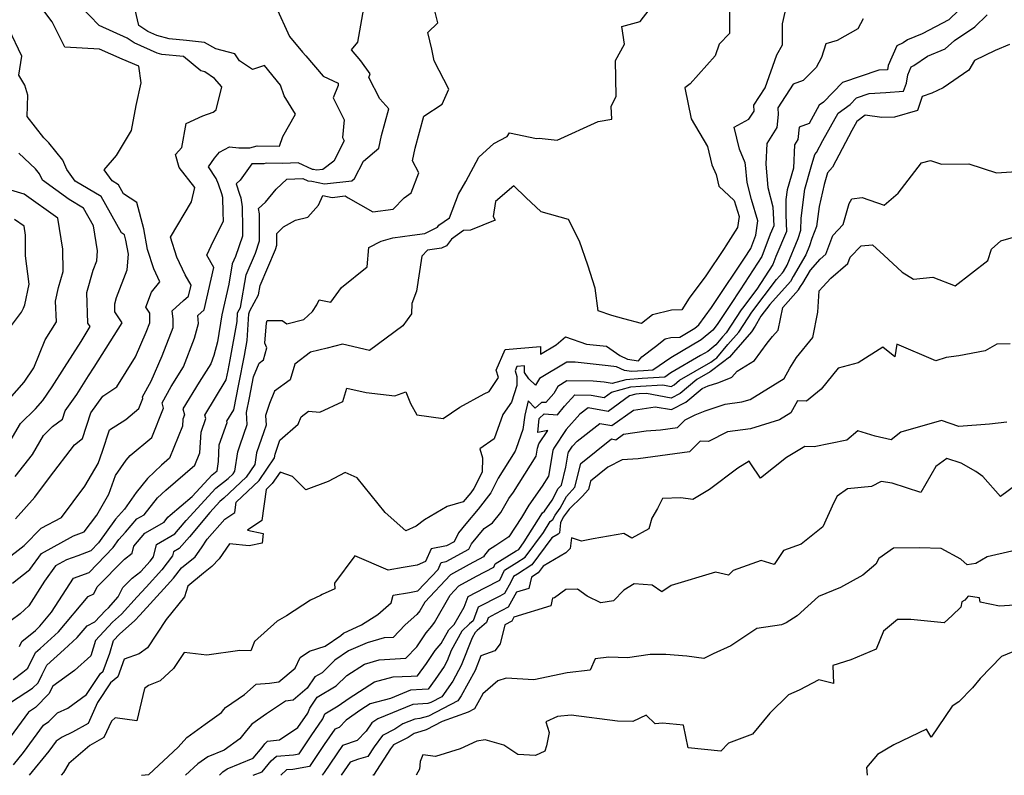
# Model space of a CAD drawing. Extents: x 1802554 to 1810756, y 2830221 to 2835222.
# Drawn here: x 1803790 to 1804078, y 2830221 to 2830442 of the extents above; entities that cross this region are included whole.
import ezdxf

# ---------------------------------------------------------------- set-up
doc = ezdxf.new("R2010")
doc.units = 0

msp = doc.modelspace()

# ---------------------------------------------------------------- linework, layer by layer
at = {"layer": 'Unknown_Line_Type', "color": 0}
for points in [[(1803785.73, 2830283.74, 1940), (1803791.32, 2830288.13, 1940), (1803796.33, 2830293.19, 1940), (1803802.2, 2830296.31, 1940), (1803809.07, 2830305.43, 1940), (1803812.91, 2830312.11, 1940), (1803814.22, 2830315.7, 1940), (1803816.3, 2830321.9, 1940), (1803821.05, 2830324.99, 1940), (1803824.87, 2830328.16, 1940), (1803826.03, 2830331.07, 1940), (1803825.89, 2830331.59, 1940), (1803828.46, 2830336.15, 1940), (1803831.67, 2830343.56, 1940), (1803834.86, 2830351.8, 1940), (1803834.82, 2830354.28, 1940), (1803834.59, 2830356.7, 1940), (1803837.9, 2830359.75, 1940), (1803839.36, 2830361.01, 1940), (1803840.08, 2830364.18, 1940), (1803838.37, 2830367.19, 1940), (1803835.91, 2830372.37, 1940), (1803834.04, 2830378.27, 1940), (1803840.19, 2830388.51, 1940), (1803841.17, 2830392.76, 1940), (1803836.56, 2830398.57, 1940), (1803835.53, 2830402.33, 1940), (1803837.34, 2830404.47, 1940), (1803838.65, 2830411.47, 1940), (1803843.48, 2830413.67, 1940), (1803846.49, 2830414.7, 1940), (1803847.37, 2830415.43, 1940), (1803849.04, 2830422.19, 1940), (1803846.93, 2830424.63, 1940), (1803844.08, 2830426.5, 1940), (1803842.9, 2830426.86, 1940), (1803837.89, 2830430.98, 1940), (1803831.53, 2830431.6, 1940), (1803830.19, 2830431.96, 1940), (1803823.44, 2830435, 1940), (1803821.41, 2830436.35, 1940), (1803813.19, 2830440.06, 1940), (1803807.58, 2830445.94, 1940)], [(1803997.32, 2830447.21, 1928), (1803997.31, 2830437.74, 1928), (1803994.28, 2830434.64, 1928), (1803993.2, 2830431.19, 1928), (1803985.85, 2830422.99, 1928), (1803984.3, 2830421.9, 1928), (1803986.19, 2830412.78, 1928), (1803990.9, 2830404.73, 1928), (1803992.23, 2830399.4, 1928), (1803993.41, 2830396.54, 1928), (1803994.23, 2830393.12, 1928), (1803998.72, 2830388.98, 1928), (1804000.13, 2830384.28, 1928), (1803999.64, 2830381.05, 1928), (1803996.31, 2830375.7, 1928), (1803995.74, 2830374.96, 1928), (1803990.45, 2830366.95, 1928), (1803985.58, 2830360.36, 1928), (1803983.46, 2830356.96, 1928), (1803980.36, 2830356.86, 1928), (1803974.82, 2830355.55, 1928), (1803971.66, 2830353.03, 1928), (1803966.44, 2830354.41, 1928), (1803962.99, 2830355.36, 1928), (1803958.97, 2830356.67, 1928), (1803958.15, 2830363.36, 1928), (1803955.96, 2830370.02, 1928), (1803953.55, 2830377.07, 1928), (1803950.3, 2830383.35, 1928), (1803942.35, 2830385.6, 1928), (1803937.88, 2830389.83, 1928), (1803934.4, 2830393.21, 1928), (1803929, 2830388.62, 1928), (1803928.35, 2830384.25, 1928), (1803928.9, 2830383.23, 1928), (1803921.68, 2830380.31, 1928), (1803919.68, 2830380.18, 1928), (1803916.11, 2830377.69, 1928), (1803914.64, 2830375.7, 1928), (1803913.25, 2830375.01, 1928), (1803909.11, 2830374.44, 1928), (1803907.44, 2830372.65, 1928), (1803905.97, 2830362.43, 1928), (1803904.55, 2830358.86, 1928), (1803904.44, 2830355.81, 1928), (1803901.96, 2830352.36, 1928), (1803892.17, 2830345.13, 1928), (1803884.32, 2830347, 1928), (1803879.81, 2830345.8, 1928), (1803874.95, 2830344.64, 1928), (1803870.38, 2830341.11, 1928), (1803869.04, 2830336.59, 1928), (1803864.48, 2830333.22, 1928), (1803863.03, 2830329.61, 1928), (1803861.84, 2830326.12, 1928), (1803861.99, 2830323.29, 1928), (1803861.31, 2830321.35, 1928), (1803859.16, 2830315.17, 1928), (1803858.67, 2830311.79, 1928), (1803856.16, 2830308.11, 1928), (1803849.68, 2830301.94, 1928), (1803848.47, 2830301.01, 1928), (1803845.52, 2830297.81, 1928), (1803839.61, 2830290.72, 1928), (1803836.65, 2830287.29, 1928), (1803834.92, 2830286.29, 1928), (1803834.65, 2830285.14, 1928), (1803831.56, 2830281.08, 1928), (1803826.98, 2830275.99, 1928), (1803824.37, 2830273.16, 1928), (1803819.79, 2830268.09, 1928), (1803817.15, 2830265.7, 1928), (1803812.17, 2830260.39, 1928), (1803810.81, 2830255.9, 1928), (1803806.03, 2830251.64, 1928), (1803799.69, 2830247.03, 1928), (1803798.58, 2830244.84, 1928), (1803794.66, 2830240.8, 1928), (1803792.59, 2830239.48, 1928), (1803786.16, 2830230.65, 1928)], [(1803787.95, 2830277.13, 1938), (1803792.95, 2830281.15, 1938), (1803796.38, 2830285.85, 1938), (1803805.78, 2830290.95, 1938), (1803808.89, 2830292.1, 1938), (1803812.51, 2830296.96, 1938), (1803816.08, 2830303.15, 1938), (1803818.04, 2830308.55, 1938), (1803821.09, 2830313.06, 1938), (1803822.32, 2830314.46, 1938), (1803828.6, 2830319.68, 1938), (1803832.03, 2830328.28, 1938), (1803831.61, 2830329.83, 1938), (1803834.3, 2830334.6, 1938), (1803837.89, 2830340.35, 1938), (1803841.12, 2830348.7, 1938), (1803842.25, 2830353.05, 1938), (1803842.01, 2830355.37, 1938), (1803843.94, 2830357.04, 1938), (1803846.75, 2830369.4, 1938), (1803844.71, 2830372.99, 1938), (1803846.63, 2830377.15, 1938), (1803849.6, 2830382.86, 1938), (1803849.49, 2830385.44, 1938), (1803849.39, 2830389.79, 1938), (1803849.03, 2830390.88, 1938), (1803848.13, 2830393.73, 1938), (1803847.45, 2830395.39, 1938), (1803845.13, 2830398.75, 1938), (1803846.93, 2830401.3, 1938), (1803848.38, 2830403.06, 1938), (1803851.33, 2830404.64, 1938), (1803854.03, 2830404.37, 1938), (1803857.2, 2830404.32, 1938), (1803859.42, 2830404.94, 1938), (1803865.89, 2830404.79, 1938), (1803866.84, 2830407.61, 1938), (1803870.62, 2830414.19, 1938), (1803867.29, 2830419.49, 1938), (1803866.24, 2830422.63, 1938), (1803861.49, 2830428.39, 1938), (1803858, 2830427.17, 1938), (1803854.25, 2830429.78, 1938), (1803852.9, 2830431.77, 1938), (1803847.27, 2830433.23, 1938), (1803844.05, 2830435.07, 1938), (1803838.72, 2830435.64, 1938), (1803833.64, 2830436.13, 1938), (1803830.04, 2830437.12, 1938), (1803827.48, 2830438.27, 1938), (1803824.78, 2830440.07, 1938), (1803823.05, 2830447.66, 1938)], [(1803788.11, 2830248.98, 1932), (1803790.96, 2830251.1, 1932), (1803792.42, 2830252.28, 1932), (1803794.68, 2830256.9, 1932), (1803796.02, 2830258.02, 1932), (1803801.35, 2830262.89, 1932), (1803809.99, 2830273.25, 1932), (1803811.65, 2830274.07, 1932), (1803812.61, 2830276.04, 1932), (1803820.61, 2830284.14, 1932), (1803822.88, 2830285.86, 1932), (1803823.33, 2830287.99, 1932), (1803826.54, 2830291.76, 1932), (1803832.19, 2830294.96, 1932), (1803833.33, 2830296.39, 1932), (1803834.02, 2830297.05, 1932), (1803840.4, 2830302.5, 1932), (1803846.24, 2830308.83, 1932), (1803847.71, 2830309.97, 1932), (1803848.05, 2830312.66, 1932), (1803848.32, 2830317.51, 1932), (1803850.63, 2830324.09, 1932), (1803850.54, 2830324.43, 1932), (1803852.6, 2830327.81, 1932), (1803854.01, 2830335.26, 1932), (1803855.69, 2830343.62, 1932), (1803856.48, 2830348.01, 1932), (1803856.93, 2830355.83, 1932), (1803857.24, 2830356.73, 1932), (1803859.8, 2830361.41, 1932), (1803860.27, 2830364.11, 1932), (1803864.73, 2830374.65, 1932), (1803865.14, 2830375.84, 1932), (1803865.11, 2830379.3, 1932), (1803867.07, 2830381.2, 1932), (1803870.61, 2830383.16, 1932), (1803874.15, 2830384.04, 1932), (1803877.28, 2830387.59, 1932), (1803878.52, 2830390.4, 1932), (1803881.33, 2830389.82, 1932), (1803885.09, 2830390.26, 1932), (1803885.97, 2830389.75, 1932), (1803893.18, 2830385.61, 1932), (1803899.07, 2830386.36, 1932), (1803902.33, 2830389.67, 1932), (1803904.36, 2830391.17, 1932), (1803906.56, 2830397.02, 1932), (1803904.79, 2830400.5, 1932), (1803905.5, 2830404.26, 1932), (1803908.07, 2830413.58, 1932), (1803913.39, 2830417.06, 1932), (1803915.33, 2830421.43, 1932), (1803911.12, 2830429.71, 1932), (1803910.41, 2830433.2, 1932), (1803909.26, 2830438, 1932), (1803912.13, 2830440.8, 1932), (1803910.48, 2830447.43, 1932)], [(1803788.77, 2830295.9, 1942), (1803794.43, 2830302.28, 1942), (1803798.76, 2830307.99, 1942), (1803805.99, 2830317.6, 1942), (1803808.37, 2830319.39, 1942), (1803810.83, 2830326.88, 1942), (1803814.28, 2830331.73, 1942), (1803818.41, 2830334.48, 1942), (1803823.87, 2830343.26, 1942), (1803826.99, 2830350.49, 1942), (1803828.03, 2830353.16, 1942), (1803827.99, 2830356, 1942), (1803826.82, 2830357.75, 1942), (1803828.52, 2830362.14, 1942), (1803830.97, 2830365.18, 1942), (1803829.17, 2830368.98, 1942), (1803827.38, 2830374.62, 1942), (1803826.26, 2830380.64, 1942), (1803824.24, 2830388.4, 1942), (1803820.37, 2830390.89, 1942), (1803818.88, 2830393.53, 1942), (1803817, 2830394.64, 1942), (1803814.73, 2830397.87, 1942), (1803818.32, 2830402.1, 1942), (1803822.64, 2830409.42, 1942), (1803824.05, 2830416.74, 1942), (1803825.51, 2830423.27, 1942), (1803824.85, 2830428.15, 1942), (1803819.95, 2830430.22, 1942), (1803813.32, 2830433.17, 1942), (1803803.24, 2830433.73, 1942), (1803799.52, 2830441.16, 1942), (1803795.08, 2830447.04, 1942)], [(1803864.8, 2830445.66, 1936), (1803868.82, 2830436.81, 1936), (1803872.62, 2830432.31, 1936), (1803873.58, 2830431.25, 1936), (1803878.71, 2830425.24, 1936), (1803883.08, 2830423.21, 1936), (1803883.02, 2830422.52, 1936), (1803881.57, 2830418.91, 1936), (1803884.77, 2830412.51, 1936), (1803884.29, 2830407.39, 1936), (1803884.82, 2830406.4, 1936), (1803881.78, 2830400.39, 1936), (1803878.59, 2830397.99, 1936), (1803876.71, 2830397.77, 1936), (1803875.84, 2830397.95, 1936), (1803875.57, 2830397.99, 1936), (1803871.4, 2830399.92, 1936), (1803866.88, 2830399.73, 1936), (1803862.06, 2830399.85, 1936), (1803861.31, 2830399.64, 1936), (1803857.8, 2830399.69, 1936), (1803854.4, 2830394.84, 1936), (1803853.29, 2830393.77, 1936), (1803854.25, 2830390.74, 1936), (1803854.58, 2830389.72, 1936), (1803855.04, 2830387.04, 1936), (1803855.07, 2830380.86, 1936), (1803855.09, 2830378.51, 1936), (1803853.01, 2830372.53, 1936), (1803852.11, 2830370.4, 1936), (1803851.09, 2830364.45, 1936), (1803849.07, 2830355.57, 1936), (1803847.78, 2830347.63, 1936), (1803846.76, 2830343.69, 1936), (1803845.82, 2830341.26, 1936), (1803842.47, 2830335.88, 1936), (1803837.68, 2830328.05, 1936), (1803838.15, 2830326.32, 1936), (1803837.69, 2830325.01, 1936), (1803837.58, 2830323, 1936), (1803833.74, 2830313.64, 1936), (1803831.41, 2830311.65, 1936), (1803827.31, 2830307.73, 1936), (1803824.05, 2830303.64, 1936), (1803820.64, 2830298.74, 1936), (1803818.04, 2830295.84, 1936), (1803813.01, 2830288.97, 1936), (1803810.76, 2830286.6, 1936), (1803806.98, 2830285.17, 1936), (1803803.74, 2830283.96, 1936), (1803800.52, 2830282.22, 1936), (1803797.24, 2830277.73, 1936), (1803792.68, 2830270.54, 1936), (1803790.14, 2830268.16, 1936), (1803787.56, 2830266.26, 1936)], [(1803787.61, 2830242.48, 1930), (1803793.79, 2830246.43, 1930), (1803795.38, 2830248.06, 1930), (1803796.61, 2830250.48, 1930), (1803797.99, 2830253.15, 1930), (1803802.99, 2830257.76, 1930), (1803806.81, 2830261.24, 1930), (1803809.71, 2830264.72, 1930), (1803811.95, 2830265.82, 1930), (1803815.1, 2830269.18, 1930), (1803815.94, 2830269.94, 1930), (1803818.81, 2830273.13, 1930), (1803820.12, 2830275.84, 1930), (1803822.86, 2830278.61, 1930), (1803825.38, 2830280.51, 1930), (1803828.15, 2830283.59, 1930), (1803829.12, 2830284.87, 1930), (1803829.95, 2830288.43, 1930), (1803835.34, 2830291.55, 1930), (1803836.43, 2830292.82, 1930), (1803838.63, 2830295.45, 1930), (1803847.36, 2830304.92, 1930), (1803850.94, 2830307.7, 1930), (1803852.36, 2830309.05, 1930), (1803852.91, 2830309.85, 1930), (1803853.71, 2830315.5, 1930), (1803854.44, 2830317.59, 1930), (1803856.49, 2830323.46, 1930), (1803856.31, 2830327, 1930), (1803857.11, 2830331.25, 1930), (1803858.35, 2830337.39, 1930), (1803859.98, 2830341.46, 1930), (1803861.19, 2830342.35, 1930), (1803862.23, 2830345.86, 1930), (1803861.58, 2830347.29, 1930), (1803862.13, 2830353.2, 1930), (1803862.31, 2830353.87, 1930), (1803866.73, 2830353.91, 1930), (1803868.1, 2830352.93, 1930), (1803872.98, 2830354.17, 1930), (1803875.5, 2830356.52, 1930), (1803876.86, 2830358.49, 1930), (1803877.49, 2830359.92, 1930), (1803880.87, 2830359.21, 1930), (1803884.05, 2830363.48, 1930), (1803891.53, 2830369.55, 1930), (1803892.01, 2830375.24, 1930), (1803895.58, 2830377.02, 1930), (1803899.04, 2830378.04, 1930), (1803904.61, 2830378.81, 1930), (1803908.36, 2830379.33, 1930), (1803912.01, 2830381.14, 1930), (1803912.44, 2830381.73, 1930), (1803915.57, 2830383.92, 1930), (1803918.19, 2830390.78, 1930), (1803920.34, 2830394.51, 1930), (1803924.16, 2830401.57, 1930), (1803928.56, 2830405.59, 1930), (1803932.43, 2830407.62, 1930), (1803933.13, 2830408.72, 1930), (1803940.94, 2830407.06, 1930), (1803941.75, 2830407.15, 1930), (1803947.03, 2830406.6, 1930), (1803959.02, 2830412.03, 1930), (1803962.94, 2830412.66, 1930), (1803962.76, 2830416.44, 1930), (1803964.22, 2830419.46, 1930), (1803964.02, 2830429.81, 1930), (1803966.65, 2830434.66, 1930), (1803965.85, 2830439.74, 1930), (1803971.23, 2830441.26, 1930), (1803973.92, 2830444.6, 1930)], [(1803788.23, 2830224.09, 1926), (1803791.14, 2830227.68, 1926), (1803796.94, 2830235.64, 1926), (1803798.54, 2830236.76, 1926), (1803801.06, 2830239.24, 1926), (1803804.05, 2830240.66, 1926), (1803809.57, 2830244.65, 1926), (1803813.62, 2830250.77, 1926), (1803814.43, 2830251.45, 1926), (1803816.34, 2830256.7, 1926), (1803817.45, 2830260.36, 1926), (1803819.19, 2830262.22, 1926), (1803823.64, 2830266.23, 1926), (1803825.07, 2830267.82, 1926), (1803833.13, 2830276.53, 1926), (1803834.97, 2830278.57, 1926), (1803837.27, 2830281.59, 1926), (1803841.28, 2830284.86, 1926), (1803843.16, 2830287.43, 1926), (1803844.8, 2830289.95, 1926), (1803849.93, 2830295.88, 1926), (1803852.9, 2830297.82, 1926), (1803853.3, 2830300.82, 1926), (1803859.97, 2830307.16, 1926), (1803864.44, 2830313.72, 1926), (1803864.6, 2830314.84, 1926), (1803866.02, 2830318.9, 1926), (1803871.38, 2830323.62, 1926), (1803872.2, 2830325.76, 1926), (1803874.34, 2830327.41, 1926), (1803877.7, 2830327.07, 1926), (1803884.37, 2830330.21, 1926), (1803885.6, 2830334.15, 1926), (1803891.19, 2830332.83, 1926), (1803899.57, 2830331.85, 1926), (1803902.85, 2830333.05, 1926), (1803904.2, 2830329.59, 1926), (1803906.05, 2830326.29, 1926), (1803913.67, 2830325.21, 1926), (1803918.62, 2830328.6, 1926), (1803925.65, 2830332.44, 1926), (1803927.15, 2830333.15, 1926), (1803929.92, 2830337.26, 1926), (1803929.21, 2830339.37, 1926), (1803931.79, 2830345.36, 1926), (1803942.12, 2830346.33, 1926), (1803942.15, 2830344.08, 1926), (1803946.71, 2830346.74, 1926), (1803949.4, 2830349.09, 1926), (1803955.62, 2830347, 1926), (1803961.4, 2830346.4, 1926), (1803965.32, 2830343.61, 1926), (1803967.55, 2830342.61, 1926), (1803970.74, 2830342.11, 1926), (1803971.74, 2830343.24, 1926), (1803975.7, 2830346.29, 1926), (1803978.55, 2830348.56, 1926), (1803980.23, 2830348.96, 1926), (1803982.83, 2830349.04, 1926), (1803987.23, 2830351.63, 1926), (1803988.43, 2830352.61, 1926), (1803992.11, 2830357.67, 1926), (1803993.29, 2830359.46, 1926), (1804001.68, 2830372.05, 1926), (1804003.54, 2830374.92, 1926), (1804005.01, 2830378.79, 1926), (1804005.65, 2830382.97, 1926), (1804003.78, 2830389.25, 1926), (1804002.51, 2830394.16, 1926), (1804002.03, 2830399.22, 1926), (1804001.91, 2830399.95, 1926), (1804000.27, 2830403.93, 1926), (1803998.66, 2830410.38, 1926), (1804003.01, 2830412.72, 1926), (1804004.51, 2830415.05, 1926), (1804004.46, 2830416.75, 1926), (1804007.75, 2830421.82, 1926), (1804011.21, 2830431.46, 1926), (1804012.8, 2830434.4, 1926), (1804012.81, 2830440.57, 1926), (1804013.64, 2830444, 1926)], [(1803789.97, 2830258.59, 1934), (1803790.69, 2830260.06, 1934), (1803794.6, 2830263.35, 1934), (1803795.9, 2830264.53, 1934), (1803799.33, 2830268.65, 1934), (1803805.78, 2830278.56, 1934), (1803810.36, 2830280.3, 1934), (1803817.32, 2830287.58, 1934), (1803819, 2830289.89, 1934), (1803820.96, 2830292.08, 1934), (1803824.23, 2830295.91, 1934), (1803826.4, 2830297.14, 1934), (1803830.32, 2830302.06, 1934), (1803832.72, 2830304.35, 1934), (1803841.2, 2830311.59, 1934), (1803842.67, 2830315.17, 1934), (1803843.01, 2830321.26, 1934), (1803844.39, 2830325.21, 1934), (1803844.11, 2830326.24, 1934), (1803850.38, 2830336.5, 1934), (1803850.9, 2830339.27, 1934), (1803851.53, 2830342.37, 1934), (1803853.53, 2830353.62, 1934), (1803853.67, 2830356.01, 1934), (1803853.77, 2830356.29, 1934), (1803854.55, 2830357.72, 1934), (1803856.19, 2830367.26, 1934), (1803858.87, 2830373.59, 1934), (1803860.11, 2830377.17, 1934), (1803860.07, 2830383.2, 1934), (1803860.06, 2830385.01, 1934), (1803859.78, 2830386.6, 1934), (1803861.85, 2830388.47, 1934), (1803864.9, 2830392.27, 1934), (1803868.1, 2830395.21, 1934), (1803872.73, 2830395.41, 1934), (1803874.22, 2830394.71, 1934), (1803875.36, 2830394.55, 1934), (1803879.02, 2830393.79, 1934), (1803886.99, 2830394.72, 1934), (1803887.79, 2830395.33, 1934), (1803890.4, 2830400.47, 1934), (1803894.94, 2830404.21, 1934), (1803895.66, 2830407.96, 1934), (1803897.82, 2830415.68, 1934), (1803895.17, 2830418.62, 1934), (1803891.97, 2830424.83, 1934), (1803892.38, 2830425.9, 1934), (1803889.63, 2830429.77, 1934), (1803886.9, 2830432.97, 1934), (1803888.83, 2830435.18, 1934), (1803890.51, 2830445.09, 1934)], [(1804064.31, 2830444.59, 1922), (1804061.38, 2830441.71, 1922), (1804053.64, 2830437.67, 1922), (1804049.32, 2830435.88, 1922), (1804048.06, 2830435.01, 1922), (1804046.2, 2830434.12, 1922), (1804043.71, 2830428.34, 1922), (1804043.51, 2830427.13, 1922), (1804040.94, 2830426.99, 1922), (1804030.34, 2830423.42, 1922), (1804024.76, 2830417.65, 1922), (1804023.58, 2830416.78, 1922), (1804020.6, 2830411.48, 1922), (1804017.7, 2830410.4, 1922), (1804017.3, 2830406.8, 1922), (1804016.34, 2830405.23, 1922), (1804015.99, 2830398.43, 1922), (1804014.2, 2830392.04, 1922), (1804013.84, 2830389.23, 1922), (1804013.76, 2830384.71, 1922), (1804013.97, 2830379.85, 1922), (1804010.92, 2830372.61, 1922), (1804010, 2830370.2, 1922), (1804005.34, 2830363.02, 1922), (1804001.14, 2830357.52, 1922), (1804000.8, 2830356.95, 1922), (1803996.38, 2830350.32, 1922), (1803995.3, 2830349.08, 1922), (1803993.34, 2830346.78, 1922), (1803991, 2830344.87, 1922), (1803988.89, 2830343.63, 1922), (1803980.25, 2830338.55, 1922), (1803978.49, 2830337.33, 1922), (1803971.79, 2830336.92, 1922), (1803967.02, 2830336.59, 1922), (1803963.1, 2830335.51, 1922), (1803960.76, 2830335.84, 1922), (1803957.56, 2830336.18, 1922), (1803949.88, 2830336.22, 1922), (1803947.23, 2830334.64, 1922), (1803945.99, 2830332.57, 1922), (1803943.73, 2830329.88, 1922), (1803942.46, 2830329.97, 1922), (1803940.56, 2830328.26, 1922), (1803938.55, 2830330.42, 1922), (1803937.55, 2830326.21, 1922), (1803936.98, 2830322.05, 1922), (1803935.01, 2830316.51, 1922), (1803934.72, 2830315.68, 1922), (1803929.74, 2830307.84, 1922), (1803927.61, 2830303.51, 1922), (1803923.93, 2830298.74, 1922), (1803920.32, 2830294.5, 1922), (1803918.2, 2830291.87, 1922), (1803916.91, 2830289.25, 1922), (1803914.65, 2830288.02, 1922), (1803910.23, 2830287.13, 1922), (1803908.58, 2830283.51, 1922), (1803906.13, 2830282.4, 1922), (1803902.06, 2830281.69, 1922), (1803897.62, 2830280.93, 1922), (1803887.87, 2830285.12, 1922), (1803882.02, 2830277.18, 1922), (1803882.04, 2830275.48, 1922), (1803878.4, 2830273.84, 1922), (1803877.91, 2830273.55, 1922), (1803874.96, 2830272.21, 1922), (1803867.98, 2830267.58, 1922), (1803865.27, 2830266.01, 1922), (1803858.65, 2830260.12, 1922), (1803857.55, 2830257.4, 1922), (1803854.29, 2830257.48, 1922), (1803844.64, 2830256.06, 1922), (1803838.07, 2830256.9, 1922), (1803834.96, 2830252.22, 1922), (1803831.02, 2830248.65, 1922), (1803827.63, 2830247.28, 1922), (1803826.5, 2830246.33, 1922), (1803824.22, 2830236.95, 1922), (1803817.87, 2830237.78, 1922), (1803816.85, 2830236.86, 1922), (1803814.64, 2830232.03, 1922), (1803810.51, 2830229.72, 1922), (1803804.34, 2830224.48, 1922), (1803802.81, 2830221.83, 1922), (1803802.14, 2830221, 1922)], [(1803825.56, 2830221, 1920), (1803827.75, 2830221.24, 1920), (1803836.28, 2830229.24, 1920), (1803838.86, 2830232.08, 1920), (1803844.22, 2830235.92, 1920), (1803849, 2830239.37, 1920), (1803849.66, 2830240.18, 1920), (1803850.16, 2830240.8, 1920), (1803855.73, 2830244.63, 1920), (1803859.13, 2830247.67, 1920), (1803862.94, 2830247.88, 1920), (1803865.67, 2830248.28, 1920), (1803870.45, 2830252.28, 1920), (1803871.91, 2830255.39, 1920), (1803874.67, 2830257.27, 1920), (1803879.22, 2830258.71, 1920), (1803883.85, 2830261.83, 1920), (1803884.61, 2830262.52, 1920), (1803889.9, 2830264.93, 1920), (1803894.65, 2830267.94, 1920), (1803898.53, 2830271.35, 1920), (1803899.08, 2830273.62, 1920), (1803903.87, 2830274.44, 1920), (1803906.36, 2830274.87, 1920), (1803912.22, 2830281.14, 1920), (1803913.14, 2830283.16, 1920), (1803914.6, 2830283.46, 1920), (1803921.21, 2830287.05, 1920), (1803921.98, 2830288.61, 1920), (1803925.64, 2830293.14, 1920), (1803928.16, 2830294.73, 1920), (1803930.53, 2830297.81, 1920), (1803932.94, 2830301.91, 1920), (1803934.25, 2830303.76, 1920), (1803940.87, 2830314.21, 1920), (1803941.3, 2830316.6, 1920), (1803941.68, 2830317.81, 1920), (1803944.29, 2830321.77, 1920), (1803941.41, 2830321.11, 1920), (1803941.72, 2830325.24, 1920), (1803943.25, 2830326.61, 1920), (1803947.06, 2830326.33, 1920), (1803949.16, 2830328.84, 1920), (1803952.16, 2830332.12, 1920), (1803956.94, 2830332.1, 1920), (1803960.75, 2830331.38, 1920), (1803962.84, 2830332.9, 1920), (1803968.52, 2830334.47, 1920), (1803971.37, 2830334.67, 1920), (1803977.87, 2830335.06, 1920), (1803980.3, 2830334.62, 1920), (1803981.14, 2830335.06, 1920), (1803982.77, 2830336.44, 1920), (1803991.94, 2830341.73, 1920), (1803993.04, 2830342.55, 1920), (1803993.64, 2830343.01, 1920), (1803996.89, 2830346.82, 1920), (1804000.06, 2830350.46, 1920), (1804002.83, 2830354.61, 1920), (1804003.83, 2830356.32, 1920), (1804011.09, 2830365.82, 1920), (1804012.86, 2830367.79, 1920), (1804013.09, 2830368.2, 1920), (1804014.15, 2830370.06, 1920), (1804017.41, 2830377.86, 1920), (1804018.22, 2830380.26, 1920), (1804018.28, 2830383.75, 1920), (1804019.36, 2830392.23, 1920), (1804021.19, 2830398.74, 1920), (1804022.26, 2830402.4, 1920), (1804022.75, 2830402.94, 1920), (1804024.6, 2830406.47, 1920), (1804029.07, 2830414.41, 1920), (1804032.56, 2830416.98, 1920), (1804034.48, 2830418.97, 1920), (1804038.13, 2830420.2, 1920), (1804043.01, 2830420.45, 1920), (1804048.19, 2830420.86, 1920), (1804049.01, 2830423.19, 1920), (1804049.42, 2830425.7, 1920), (1804050.4, 2830427.99, 1920), (1804051.14, 2830428.35, 1920), (1804055.15, 2830431.09, 1920), (1804060.29, 2830433.22, 1920), (1804063.08, 2830435.73, 1920), (1804069, 2830439.69, 1920), (1804072.59, 2830443.21, 1920)], [(1804036.42, 2830441.99, 1924), (1804034.8, 2830439.12, 1924), (1804028.75, 2830435.69, 1924), (1804025.47, 2830434.73, 1924), (1804024.24, 2830430.69, 1924), (1804022.69, 2830427.83, 1924), (1804018.83, 2830423.96, 1924), (1804015.95, 2830422.9, 1924), (1804011.48, 2830416.03, 1924), (1804011.54, 2830414.03, 1924), (1804011.13, 2830410.28, 1924), (1804008.25, 2830405.6, 1924), (1804007.93, 2830399.52, 1924), (1804008.58, 2830392.69, 1924), (1804010.02, 2830387.08, 1924), (1804010.27, 2830381.49, 1924), (1804009.26, 2830379.1, 1924), (1804006.77, 2830372.56, 1924), (1804000.43, 2830362.79, 1924), (1803997.62, 2830358.56, 1924), (1803993.7, 2830352.67, 1924), (1803992.5, 2830351.02, 1924), (1803989.11, 2830348.25, 1924), (1803983.32, 2830344.84, 1924), (1803980.2, 2830343, 1924), (1803974.92, 2830339.35, 1924), (1803972.21, 2830339.18, 1924), (1803968.77, 2830338.94, 1924), (1803966.64, 2830339.28, 1924), (1803964.33, 2830340.31, 1924), (1803961.91, 2830340.65, 1924), (1803952.31, 2830341.66, 1924), (1803949.85, 2830341.67, 1924), (1803941.89, 2830336.94, 1924), (1803940.73, 2830335.01, 1924), (1803938.74, 2830336.8, 1924), (1803937.5, 2830338.66, 1924), (1803937.47, 2830340.64, 1924), (1803935.27, 2830340.44, 1924), (1803934.72, 2830339.16, 1924), (1803935.27, 2830337.56, 1924), (1803935.26, 2830334.92, 1924), (1803933.64, 2830330.05, 1924), (1803931.16, 2830326.38, 1924), (1803928.63, 2830319.26, 1924), (1803924.39, 2830316.37, 1924), (1803925.17, 2830313.79, 1924), (1803925.06, 2830309.53, 1924), (1803922.71, 2830304.77, 1924), (1803921.78, 2830303.56, 1924), (1803919.55, 2830300.93, 1924), (1803914.85, 2830299.51, 1924), (1803908.23, 2830295.64, 1924), (1803905.83, 2830293.75, 1924), (1803902.8, 2830292.45, 1924), (1803896.78, 2830297.74, 1924), (1803888.64, 2830307.91, 1924), (1803885.11, 2830309.5, 1924), (1803880.1, 2830306.88, 1924), (1803873.61, 2830304.38, 1924), (1803869.75, 2830308.3, 1924), (1803866.06, 2830309.57, 1924), (1803863.77, 2830306.22, 1924), (1803861.99, 2830304.53, 1924), (1803860.77, 2830295.4, 1924), (1803856.52, 2830292.62, 1924), (1803861.1, 2830291.63, 1924), (1803860.86, 2830288.81, 1924), (1803857.07, 2830288.09, 1924), (1803851.27, 2830288.66, 1924), (1803848.28, 2830284.27, 1924), (1803846.18, 2830282.01, 1924), (1803843.75, 2830280.08, 1924), (1803839.09, 2830276.25, 1924), (1803838.14, 2830273.12, 1924), (1803832.79, 2830266.52, 1924), (1803827.36, 2830258.22, 1924), (1803824.93, 2830256.45, 1924), (1803820.57, 2830254.91, 1924), (1803818.7, 2830249.79, 1924), (1803816.59, 2830248.01, 1924), (1803812.79, 2830242.27, 1924), (1803809.98, 2830236.15, 1924), (1803805.48, 2830233.63, 1924), (1803802.39, 2830232.17, 1924), (1803800.67, 2830230.95, 1924), (1803798.56, 2830228.06, 1924), (1803792.84, 2830221, 1924)], [(1803788.7, 2830308.34, 1944), (1803793.72, 2830314.76, 1944), (1803796.97, 2830320.26, 1944), (1803799.62, 2830322.88, 1944), (1803802.48, 2830325.04, 1944), (1803803.3, 2830327.53, 1944), (1803806.68, 2830332.28, 1944), (1803810.17, 2830337.72, 1944), (1803811.76, 2830340.23, 1944), (1803819.93, 2830353.23, 1944), (1803817.86, 2830356.37, 1944), (1803817.77, 2830358.79, 1944), (1803818.27, 2830360.58, 1944), (1803821.37, 2830368.64, 1944), (1803821.76, 2830373.3, 1944), (1803821.01, 2830377.33, 1944), (1803820.59, 2830378.95, 1944), (1803819.78, 2830379.48, 1944), (1803813.79, 2830390.12, 1944), (1803806.2, 2830394.57, 1944), (1803803.82, 2830397.97, 1944), (1803802.59, 2830400.68, 1944), (1803798.56, 2830405.77, 1944), (1803797.03, 2830407.2, 1944), (1803792.24, 2830413.48, 1944), (1803792.4, 2830419.67, 1944), (1803791.56, 2830422.64, 1944), (1803789.74, 2830425.59, 1944), (1803790.64, 2830431.14, 1944), (1803786.9, 2830439.05, 1944)], [(1804079.09, 2830434.55, 1918), (1804074.96, 2830432.72, 1918), (1804068.95, 2830429.87, 1918), (1804067.24, 2830427.06, 1918), (1804059.71, 2830421.89, 1918), (1804056.49, 2830420.33, 1918), (1804053.62, 2830419.28, 1918), (1804052.22, 2830415.2, 1918), (1804045.49, 2830413.32, 1918), (1804041.8, 2830413.14, 1918), (1804036.98, 2830413.83, 1918), (1804034.55, 2830412.03, 1918), (1804033.04, 2830409.35, 1918), (1804027.44, 2830398.71, 1918), (1804025.99, 2830397.07, 1918), (1804024.97, 2830393.59, 1918), (1804023.49, 2830387.21, 1918), (1804022.74, 2830381.34, 1918), (1804021.41, 2830377.8, 1918), (1804020.7, 2830375.67, 1918), (1804019.61, 2830373.06, 1918), (1804015.97, 2830366.7, 1918), (1804015.2, 2830365.32, 1918), (1804009.17, 2830358.58, 1918), (1804006.53, 2830355.13, 1918), (1804004.86, 2830352.26, 1918), (1804003.75, 2830350.6, 1918), (1803998.47, 2830344.55, 1918), (1803997.3, 2830343.17, 1918), (1803995.31, 2830341.65, 1918), (1803991.65, 2830338.92, 1918), (1803987.76, 2830336.68, 1918), (1803982.89, 2830332.54, 1918), (1803980.35, 2830331.22, 1918), (1803973.08, 2830332.53, 1918), (1803970.95, 2830332.41, 1918), (1803970.02, 2830332.34, 1918), (1803968.17, 2830331.83, 1918), (1803961.88, 2830327.27, 1918), (1803956.05, 2830328.36, 1918), (1803953.66, 2830326.48, 1918), (1803949.6, 2830322.03, 1918), (1803946.01, 2830316.59, 1918), (1803945.79, 2830315.87, 1918), (1803944.44, 2830308.4, 1918), (1803942.6, 2830305.49, 1918), (1803938.69, 2830299.96, 1918), (1803936.56, 2830296.33, 1918), (1803932.94, 2830290.69, 1918), (1803929.1, 2830288.16, 1918), (1803926.92, 2830286.79, 1918), (1803925.75, 2830285.35, 1918), (1803925.51, 2830284.85, 1918), (1803921.31, 2830282.57, 1918), (1803915.82, 2830279.58, 1918), (1803908.31, 2830271.56, 1918), (1803906.86, 2830269.02, 1918), (1803906.06, 2830267.94, 1918), (1803902.64, 2830264.99, 1918), (1803899.15, 2830261.29, 1918), (1803896.52, 2830261.13, 1918), (1803891.51, 2830259.67, 1918), (1803886.1, 2830257.32, 1918), (1803882.11, 2830254.68, 1918), (1803878.34, 2830250.97, 1918), (1803876.24, 2830249.74, 1918), (1803874.03, 2830246.43, 1918), (1803869.89, 2830242.97, 1918), (1803867.69, 2830242.64, 1918), (1803862.08, 2830238.92, 1918), (1803857.82, 2830235.99, 1918), (1803856.3, 2830234.12, 1918), (1803854.31, 2830231.68, 1918), (1803849.72, 2830228.36, 1918), (1803844.96, 2830226.39, 1918), (1803842.03, 2830224.39, 1918), (1803838.45, 2830221, 1918)], [(1803784.88, 2830314.63, 1946), (1803790.27, 2830323.74, 1946), (1803794.66, 2830328.08, 1946), (1803796.79, 2830330.53, 1946), (1803799.49, 2830334.5, 1946), (1803803.09, 2830340.1, 1946), (1803807.95, 2830347.79, 1946), (1803810.65, 2830352.09, 1946), (1803809.97, 2830353.13, 1946), (1803809.63, 2830362.03, 1946), (1803811.48, 2830368.57, 1946), (1803812.53, 2830371.3, 1946), (1803812.77, 2830374.21, 1946), (1803811.59, 2830381.56, 1946), (1803808.71, 2830386.7, 1946), (1803804.47, 2830389.19, 1946), (1803796.7, 2830394.85, 1946), (1803795.85, 2830396.7, 1946), (1803794.67, 2830398.2, 1946), (1803789.82, 2830402.73, 1946)], [(1803848.4, 2830221, 1916), (1803849.33, 2830221.97, 1916), (1803850.63, 2830222.89, 1916), (1803858.21, 2830225.97, 1916), (1803860.81, 2830229.1, 1916), (1803861.66, 2830230.22, 1916), (1803862.43, 2830231.01, 1916), (1803865.9, 2830231.35, 1916), (1803871.3, 2830234.93, 1916), (1803874.18, 2830239.18, 1916), (1803874.76, 2830240.63, 1916), (1803876.93, 2830243.88, 1916), (1803882.5, 2830247.16, 1916), (1803885.55, 2830250.15, 1916), (1803890.75, 2830253.48, 1916), (1803895, 2830254.72, 1916), (1803902.82, 2830255.19, 1916), (1803905.98, 2830258.54, 1916), (1803908.71, 2830262.59, 1916), (1803910.41, 2830264.61, 1916), (1803911.19, 2830265.66, 1916), (1803915.72, 2830273.63, 1916), (1803918.28, 2830276.36, 1916), (1803923.45, 2830279.18, 1916), (1803928.48, 2830281.82, 1916), (1803928.93, 2830282.82, 1916), (1803935.05, 2830286.54, 1916), (1803935.79, 2830287.02, 1916), (1803937.4, 2830289.19, 1916), (1803942.68, 2830297.7, 1916), (1803943.35, 2830298.19, 1916), (1803945.53, 2830301.43, 1916), (1803947.31, 2830304.75, 1916), (1803948.25, 2830305.77, 1916), (1803949.53, 2830310.99, 1916), (1803950.27, 2830315.14, 1916), (1803950.35, 2830315.38, 1916), (1803951.52, 2830317.16, 1916), (1803952.85, 2830318.61, 1916), (1803959.47, 2830323.82, 1916), (1803963.01, 2830323.16, 1916), (1803969.26, 2830327.69, 1916), (1803975.64, 2830328.68, 1916), (1803980.4, 2830327.83, 1916), (1803984.63, 2830330.01, 1916), (1803989.33, 2830334.01, 1916), (1803991.15, 2830334.76, 1916), (1803993.96, 2830335.68, 1916), (1803997.61, 2830337.08, 1916), (1803998.06, 2830337.31, 1916), (1803999.61, 2830339.07, 1916), (1804004.63, 2830342.15, 1916), (1804008.37, 2830347.26, 1916), (1804009.93, 2830349.25, 1916), (1804011.54, 2830351.04, 1916), (1804012.89, 2830357.64, 1916), (1804017.54, 2830362.84, 1916), (1804018.08, 2830363.8, 1916), (1804018.79, 2830364.79, 1916), (1804020.97, 2830368.6, 1916), (1804023.86, 2830371.81, 1916), (1804025.53, 2830373.23, 1916), (1804027.5, 2830378.72, 1916), (1804030.58, 2830381.9, 1916), (1804032.29, 2830388.03, 1916), (1804033.09, 2830389.44, 1916), (1804036.13, 2830389.79, 1916), (1804042.48, 2830387.53, 1916), (1804046.62, 2830391.12, 1916), (1804053.43, 2830399.97, 1916), (1804056.01, 2830400.58, 1916), (1804059.24, 2830399.56, 1916), (1804067.22, 2830399.66, 1916), (1804075.35, 2830397.04, 1916), (1804082.68, 2830397.51, 1916)], [(1803784.89, 2830328.53, 1948), (1803791.3, 2830335.88, 1948), (1803794.16, 2830340.08, 1948), (1803797.5, 2830348.26, 1948), (1803800.75, 2830353.47, 1948), (1803800.52, 2830359.49, 1948), (1803801.38, 2830363.55, 1948), (1803802.69, 2830368.17, 1948), (1803802.66, 2830374.68, 1948), (1803801.19, 2830383.81, 1948), (1803791.37, 2830390.75, 1948), (1803787.43, 2830391.93, 1948)], [(1803787.08, 2830351.66, 1950), (1803790.56, 2830356.35, 1950), (1803791.15, 2830357.44, 1950), (1803791.54, 2830358.5, 1950), (1803792.81, 2830364.48, 1950), (1803791.74, 2830372.79, 1950), (1803791.71, 2830378.81, 1950), (1803791.29, 2830381.42, 1950), (1803788.48, 2830383.41, 1950)], [(1803858.22, 2830221, 1914), (1803860.84, 2830222.06, 1914), (1803863.44, 2830225.19, 1914), (1803865, 2830226.64, 1914), (1803870.03, 2830226.98, 1914), (1803871.63, 2830227.26, 1914), (1803875.19, 2830232.5, 1914), (1803878.56, 2830237.47, 1914), (1803879.15, 2830238.96, 1914), (1803883.06, 2830241.26, 1914), (1803886.27, 2830243.55, 1914), (1803893.62, 2830248.31, 1914), (1803899.14, 2830249.76, 1914), (1803904.4, 2830250, 1914), (1803906.23, 2830250.1, 1914), (1803908.84, 2830253.68, 1914), (1803911.39, 2830257.46, 1914), (1803913.14, 2830259.55, 1914), (1803915.33, 2830263.52, 1914), (1803916.96, 2830265.04, 1914), (1803919.85, 2830270.15, 1914), (1803920.97, 2830273.2, 1914), (1803925.92, 2830275.76, 1914), (1803930.29, 2830278.05, 1914), (1803931.58, 2830280.93, 1914), (1803935.25, 2830283.16, 1914), (1803937.68, 2830284.73, 1914), (1803943, 2830291.92, 1914), (1803945.01, 2830295.16, 1914), (1803945.79, 2830295.72, 1914), (1803946.4, 2830297.04, 1914), (1803947.9, 2830299.03, 1914), (1803949.74, 2830302.46, 1914), (1803952.2, 2830305.14, 1914), (1803953.91, 2830312.12, 1914), (1803958.4, 2830315.75, 1914), (1803962.88, 2830319.28, 1914), (1803964.14, 2830319.04, 1914), (1803966.36, 2830320.65, 1914), (1803973.01, 2830321.69, 1914), (1803977.21, 2830321.92, 1914), (1803982.17, 2830322.59, 1914), (1803984.37, 2830324.81, 1914), (1803987.32, 2830326.3, 1914), (1803990.23, 2830327.48, 1914), (1803994.93, 2830329.02, 1914), (1803996.11, 2830329.42, 1914), (1804000.95, 2830330.09, 1914), (1804003.37, 2830330.84, 1914), (1804013.31, 2830336.97, 1914), (1804014.92, 2830339.92, 1914), (1804016.9, 2830343.09, 1914), (1804021.66, 2830348.87, 1914), (1804023.16, 2830356.31, 1914), (1804023.51, 2830362.5, 1914), (1804024.59, 2830363.67, 1914), (1804026.9, 2830366.23, 1914), (1804031.95, 2830370.53, 1914), (1804032.61, 2830372.38, 1914), (1804035.8, 2830375.66, 1914), (1804039.09, 2830376, 1914), (1804042.46, 2830373, 1914), (1804047.79, 2830368.04, 1914), (1804051.08, 2830365.99, 1914), (1804056.69, 2830366.51, 1914), (1804063.24, 2830363.96, 1914), (1804072.8, 2830371.42, 1914), (1804073.88, 2830374.75, 1914), (1804076.58, 2830377.12, 1914), (1804086.99, 2830380.16, 1914)], [(1804079.34, 2830347.04, 1912), (1804075.42, 2830347, 1912), (1804072.02, 2830345.03, 1912), (1804064.3, 2830343.55, 1912), (1804060.65, 2830343.11, 1912), (1804057.63, 2830342.09, 1912), (1804046.23, 2830346.97, 1912), (1804045.63, 2830343.23, 1912), (1804042.14, 2830346.06, 1912), (1804034.91, 2830341.47, 1912), (1804029.04, 2830339.97, 1912), (1804024.1, 2830333.86, 1912), (1804019.84, 2830330.35, 1912), (1804017.16, 2830330.39, 1912), (1804015.24, 2830326.9, 1912), (1804011.97, 2830324.88, 1912), (1804003.51, 2830322.26, 1912), (1803996.8, 2830321.33, 1912), (1803991.19, 2830318.57, 1912), (1803988.77, 2830318.59, 1912), (1803985.69, 2830315.48, 1912), (1803970.71, 2830313.47, 1912), (1803966.02, 2830313.21, 1912), (1803961.8, 2830311.02, 1912), (1803956.75, 2830306.95, 1912), (1803956.16, 2830304.52, 1912), (1803954.27, 2830302.46, 1912), (1803950.53, 2830298.71, 1912), (1803948.78, 2830296.39, 1912), (1803948.02, 2830294.74, 1912), (1803947.66, 2830291.84, 1912), (1803947.3, 2830291.48, 1912), (1803945.47, 2830290.39, 1912), (1803939.58, 2830282.45, 1912), (1803935.46, 2830279.79, 1912), (1803934.23, 2830279.04, 1912), (1803933.51, 2830277.43, 1912), (1803931.64, 2830274.13, 1912), (1803930.24, 2830273.37, 1912), (1803923.93, 2830270.11, 1912), (1803922.46, 2830266.12, 1912), (1803921.45, 2830265.26, 1912), (1803919.19, 2830263.14, 1912), (1803916.07, 2830257.49, 1912), (1803914.89, 2830254.49, 1912), (1803913.97, 2830252.81, 1912), (1803911.35, 2830248.99, 1912), (1803909.32, 2830246.21, 1912), (1803907.58, 2830246.12, 1912), (1803904.22, 2830245.85, 1912), (1803898.37, 2830243.48, 1912), (1803892.38, 2830241.91, 1912), (1803889.64, 2830240.13, 1912), (1803885.4, 2830237.12, 1912), (1803883.3, 2830234.93, 1912), (1803882.06, 2830234.49, 1912), (1803879, 2830229.97, 1912), (1803874.63, 2830223.53, 1912), (1803869.84, 2830222.69, 1912), (1803867.98, 2830222.57, 1912), (1803866.29, 2830221, 1912)], [(1804078.3, 2830324.16, 1910), (1804073.24, 2830323.6, 1910), (1804064.32, 2830322.87, 1910), (1804059.27, 2830324.69, 1910), (1804047.35, 2830321.3, 1910), (1804044.55, 2830319.02, 1910), (1804039.94, 2830320.13, 1910), (1804034.87, 2830321.61, 1910), (1804031.58, 2830318.87, 1910), (1804022.03, 2830316.96, 1910), (1804019.36, 2830317.06, 1910), (1804013.98, 2830313.82, 1910), (1804006.43, 2830307.83, 1910), (1804003.57, 2830312.03, 1910), (1804003.07, 2830312.76, 1910), (1803999.76, 2830310.72, 1910), (1803991.53, 2830304.55, 1910), (1803986.61, 2830301.63, 1910), (1803983.16, 2830302.06, 1910), (1803977.78, 2830301.89, 1910), (1803976.35, 2830298.97, 1910), (1803974.66, 2830296.12, 1910), (1803973.82, 2830293.06, 1910), (1803968.85, 2830290.33, 1910), (1803966.47, 2830291.6, 1910), (1803957.53, 2830290.1, 1910), (1803954.13, 2830289.36, 1910), (1803951.18, 2830290.39, 1910), (1803950.8, 2830287.28, 1910), (1803949.5, 2830286, 1910), (1803942.91, 2830282.1, 1910), (1803941.48, 2830280.17, 1910), (1803939.54, 2830278.92, 1910), (1803938.76, 2830275.58, 1910), (1803935.17, 2830274.47, 1910), (1803932.69, 2830270.1, 1910), (1803929.03, 2830268.13, 1910), (1803926.88, 2830267.02, 1910), (1803926.38, 2830265.67, 1910), (1803923.67, 2830263.35, 1910), (1803923.05, 2830262.77, 1910), (1803922.18, 2830261.2, 1910), (1803918.97, 2830253.04, 1910), (1803916.49, 2830248.51, 1910), (1803913.36, 2830243.95, 1910), (1803910.13, 2830242.25, 1910), (1803909.19, 2830241.99, 1910), (1803904.82, 2830241.65, 1910), (1803894.61, 2830237.51, 1910), (1803892.86, 2830236.34, 1910), (1803891.21, 2830233.9, 1910), (1803888.57, 2830231.16, 1910), (1803884.29, 2830229.67, 1910), (1803878.96, 2830221.8, 1910), (1803878.4, 2830221, 1910)], [(1804081.39, 2830306.11, 1908), (1804076.51, 2830302.49, 1908), (1804071.38, 2830308.35, 1908), (1804069.32, 2830309.74, 1908), (1804065.01, 2830312.18, 1908), (1804060.78, 2830313.59, 1908), (1804057.63, 2830311.24, 1908), (1804053.21, 2830303.59, 1908), (1804044.87, 2830306.39, 1908), (1804041.68, 2830306.88, 1908), (1804038.82, 2830305.39, 1908), (1804031.85, 2830304.68, 1908), (1804028.76, 2830302.56, 1908), (1804027.82, 2830300.74, 1908), (1804024.58, 2830293.64, 1908), (1804018.29, 2830288.5, 1908), (1804013.1, 2830286.73, 1908), (1804010.42, 2830282.6, 1908), (1804006.6, 2830283.73, 1908), (1803998.43, 2830280.88, 1908), (1803997.03, 2830279.47, 1908), (1803993.3, 2830280.4, 1908), (1803980.29, 2830276.46, 1908), (1803977.55, 2830274.6, 1908), (1803974.72, 2830276.53, 1908), (1803969.49, 2830276.93, 1908), (1803966.52, 2830275.11, 1908), (1803963.5, 2830271.93, 1908), (1803959.77, 2830271.44, 1908), (1803955.73, 2830273.32, 1908), (1803952.98, 2830275.39, 1908), (1803949.54, 2830275.26, 1908), (1803946.21, 2830272.86, 1908), (1803945.67, 2830272.72, 1908), (1803945.16, 2830270.54, 1908), (1803934.38, 2830267.21, 1908), (1803933.74, 2830266.08, 1908), (1803931.72, 2830264.99, 1908), (1803930.34, 2830259.37, 1908), (1803928.81, 2830257.35, 1908), (1803924.73, 2830255.88, 1908), (1803923.04, 2830251.6, 1908), (1803919.01, 2830244.21, 1908), (1803918.04, 2830242.79, 1908), (1803909.41, 2830238.26, 1908), (1803906.91, 2830237.56, 1908), (1803905.42, 2830237.44, 1908), (1803901.95, 2830236.04, 1908), (1803899.6, 2830234.48, 1908), (1803895.97, 2830232.68, 1908), (1803893.57, 2830229.29, 1908), (1803891.73, 2830226.45, 1908), (1803889.01, 2830225.71, 1908), (1803886.51, 2830224.84, 1908), (1803884.79, 2830222.29, 1908), (1803883.88, 2830221, 1908)], [(1804079.83, 2830286.44, 1906), (1804072.6, 2830284.85, 1906), (1804069.26, 2830282.88, 1906), (1804066.73, 2830282.48, 1906), (1804064.87, 2830284.11, 1906), (1804059.18, 2830287.31, 1906), (1804052.81, 2830287.5, 1906), (1804045.22, 2830287.34, 1906), (1804040.99, 2830284.35, 1906), (1804040.06, 2830282.67, 1906), (1804036.31, 2830279.5, 1906), (1804029.74, 2830275.83, 1906), (1804023.35, 2830273.24, 1906), (1804017.09, 2830267.62, 1906), (1804013.94, 2830265.52, 1906), (1804012.58, 2830265.01, 1906), (1804005.31, 2830263.91, 1906), (1803997.78, 2830258.83, 1906), (1803992.62, 2830256.45, 1906), (1803989.88, 2830255.14, 1906), (1803984.89, 2830255.77, 1906), (1803978.77, 2830256.31, 1906), (1803974.18, 2830256.26, 1906), (1803967.55, 2830255.36, 1906), (1803962.14, 2830255.53, 1906), (1803958.14, 2830255.07, 1906), (1803956.68, 2830251.75, 1906), (1803949.94, 2830250.97, 1906), (1803940.22, 2830248.9, 1906), (1803932.12, 2830249.38, 1906), (1803929.64, 2830248.57, 1906), (1803925.31, 2830244.82, 1906), (1803922.91, 2830240.43, 1906), (1803920.99, 2830239.43, 1906), (1803913.45, 2830236.76, 1906), (1803908.7, 2830234.26, 1906), (1803907.17, 2830233.84, 1906), (1803905.27, 2830233.18, 1906), (1803903.5, 2830232.07, 1906), (1803899.22, 2830229.95, 1906), (1803898.37, 2830228.76, 1906), (1803893.4, 2830221.07, 1906), (1803893.13, 2830221, 1906)], [(1804082.01, 2830270.77, 1904), (1804076.23, 2830270.39, 1904), (1804070.59, 2830271.59, 1904), (1804070.33, 2830272.84, 1904), (1804067.08, 2830273.35, 1904), (1804066.06, 2830272.18, 1904), (1804065.23, 2830271.69, 1904), (1804064.88, 2830270.14, 1904), (1804062.41, 2830267.67, 1904), (1804060.06, 2830265.56, 1904), (1804050.32, 2830266.52, 1904), (1804046.38, 2830266.51, 1904), (1804042.37, 2830263.08, 1904), (1804040.17, 2830257.82, 1904), (1804032.77, 2830254.75, 1904), (1804027.5, 2830253.09, 1904), (1804027.71, 2830247.78, 1904), (1804023.45, 2830248.88, 1904), (1804017.67, 2830245.91, 1904), (1804014.57, 2830244.51, 1904), (1804009.09, 2830239.13, 1904), (1804004.07, 2830233.06, 1904), (1803997.02, 2830230.39, 1904), (1803994.85, 2830228.01, 1904), (1803985.24, 2830229.03, 1904), (1803983.88, 2830235.67, 1904), (1803977.8, 2830236.25, 1904), (1803975.68, 2830236.03, 1904), (1803972.98, 2830238.56, 1904), (1803969.15, 2830236.69, 1904), (1803964.67, 2830236.86, 1904), (1803951.11, 2830238.6, 1904), (1803947.15, 2830238.14, 1904), (1803943.68, 2830236.66, 1904), (1803944.71, 2830233.55, 1904), (1803943.92, 2830229.63, 1904), (1803943.42, 2830228.1, 1904), (1803940.69, 2830226.8, 1904), (1803935.54, 2830227.09, 1904), (1803931.47, 2830229.8, 1904), (1803925.98, 2830231.38, 1904), (1803923.53, 2830230.99, 1904), (1803918.72, 2830228.75, 1904), (1803911.48, 2830226.53, 1904), (1803907.8, 2830226.98, 1904), (1803906.99, 2830224.99, 1904), (1803906.81, 2830222.79, 1904), (1803905.78, 2830221, 1904)], [(1804082.89, 2830258.26, 1902), (1804076.81, 2830255.76, 1902), (1804070.59, 2830249.24, 1902), (1804068.34, 2830246.56, 1902), (1804064.31, 2830242.48, 1902), (1804062.42, 2830241.2, 1902), (1804056.25, 2830232.14, 1902), (1804054.87, 2830234.52, 1902), (1804045.32, 2830229.91, 1902), (1804040.59, 2830227.07, 1902), (1804037.35, 2830223.33, 1902), (1804037.52, 2830221, 1902)]]:
    msp.add_polyline3d(points, dxfattribs=at)

doc.saveas('drawing.dxf')
